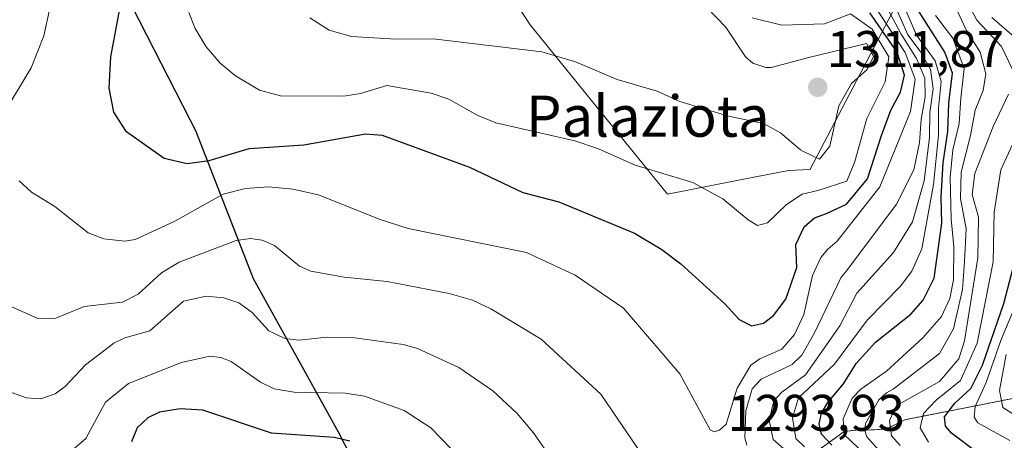
# Model space of a CAD drawing. Units: metres. Extents: x 577962 to 579809, y 4761272 to 4763598.
# Drawn here: x 578598 to 578789, y 4762317 to 4762399 of the extents above; entities that cross this region are included whole.
import ezdxf
from ezdxf.enums import TextEntityAlignment as Align

# ---------------------------------------------------------------- set-up
doc = ezdxf.new("R2010")
doc.units = ezdxf.units.M
doc.header["$MEASUREMENT"] = 0
doc.linetypes.add('TRAZOS', pattern=[0.75, 0.5, -0.25])
for name, color, linetype, lineweight in [('Arbolado forestal', 92, 'TRAZOS', 0), ('Arbolado forestal CxS', 92, 'Continuous', 0), ('Carátula', 7, 'Continuous', 5), ('Comarca', 2, 'Continuous', 13), ('Comarca CxS', 133, 'Continuous', 0), ('Comunidad autónoma', 142, 'Continuous', 30), ('Comunidad Autónoma CxS', 142, 'Continuous', 0), ('Curva de nivel maestra', 36, 'Continuous', 30), ('Curva de nivel normal', 36, 'Continuous', 0), ('Entidad de ámbito territorial', 19, 'Continuous', 0), ('Entidad de ámbito territorial CxS', 92, 'Continuous', 0), ('Espacio natural protegido', 2, 'Continuous', 13), ('Espacio natural protegido CxS', 2, 'Continuous', 0), ('Municipio', 9, 'Continuous', 13), ('Municipio CxS', 142, 'Continuous', 0), ('Pastizal CxS', 92, 'Continuous', 0), ('Provincia', 19, 'Continuous', 0), ('Provincia CxS', 1, 'Continuous', 0), ('Punto de cota en terreno', 7, 'Continuous', 0), ('Roquedo', 95, 'Continuous', 0), ('Roquedo CxS', 135, 'Continuous', 0), ('Rótulo de punto de cota en terreno', 19, 'Continuous', 0), ('Texto cartográfico', 19, 'Continuous', 0)]:
    doc.layers.add(name, color=color, linetype=linetype, lineweight=lineweight)
doc.styles.add('Arial', font='txt', dxfattribs={"height": 0.2})

# ---------------------------------------------------------------- blocks, each defined once
blk = doc.blocks.new('*U151')
at = {"layer": 'Pastizal CxS', "color": 92, "linetype": 'Continuous', "lineweight": 0}
for points in [[(578806.35, 4762327.92, 1227.7), (578769.95, 4762320.76, 1258.17), (578766.31, 4762318.94, 1260.96), (578761.07, 4762318.66, 1266.03), (578760.96, 4762318.8, 1266.29), (578758.13, 4762318.45, 1269.87), (578753.67, 4762315.23, 1279.46)], [(578625.02, 4762560.81, 1330.67), (578640.8, 4762498.96, 1320.52), (578647.17, 4762473.98, 1316.56), (578648.53, 4762471.9, 1316.58), (578697.11, 4762397.5, 1312.19), (578706.27, 4762386.21, 1308.83), (578723.8, 4762364.6, 1303.95), (578740.94, 4762367.97, 1307.26), (578740.96, 4762367.98, 1307.27), (578747.33, 4762369.23, 1308.23), (578751.47, 4762369.41, 1308.35), (578751.48, 4762369.41, 1308.35), (578751.5, 4762369.34, 1308.31), (578784.99, 4762433.31, 1225.97), (578784.99, 4762433.31, 1225.97), (578805.89, 4762409.42, 1217.29)]]:
    blk.add_polyline3d(points, dxfattribs=at)
blk = doc.blocks.new('5PATER')
at = {"layer": 'Carátula', "linetype": 'Continuous', "lineweight": 5}
h = blk.add_hatch(color=250, dxfattribs=at)
edge = h.paths.add_edge_path()
edge.add_ellipse((0, 0.01), major_axis=(-1.33, -1.34), ratio=0.999422, start_angle=0, end_angle=360)

msp = doc.modelspace()

# ---------------------------------------------------------------- linework, layer by layer
at = {"layer": 'Arbolado forestal', "color": 92, "linetype": 'TRAZOS', "lineweight": 0}
msp.add_polyline3d([(578753.67, 4762315.23, 1279.46), (578758.13, 4762318.45, 1269.87), (578760.96, 4762318.8, 1266.29), (578761.07, 4762318.66, 1266.03), (578766.31, 4762318.94, 1260.96), (578769.95, 4762320.76, 1258.17), (578806.35, 4762327.92, 1227.7), (578860.15, 4762349.74, 1165.43), (578851.29, 4762373.96, 1181.19), (578845.98, 4762382.43, 1188.61), (578835.32, 4762398.5, 1198.44), (578824.21, 4762414.38, 1193.65), (578805.89, 4762409.42, 1217.29), (578784.99, 4762433.31, 1225.97)], dxfattribs=at)
at = {"layer": 'Arbolado forestal CxS', "color": 92, "linetype": 'Continuous', "lineweight": 0}
msp.add_polyline3d([(578753.67, 4762315.23, 1279.46), (578758.13, 4762318.45, 1269.87), (578760.96, 4762318.8, 1266.29), (578761.07, 4762318.66, 1266.03), (578766.31, 4762318.94, 1260.96), (578769.95, 4762320.76, 1258.17), (578806.35, 4762327.92, 1227.7)], dxfattribs=at)
at = {"layer": 'Comarca', "color": 2, "linetype": 'Continuous', "lineweight": 13}
msp.add_polyline3d([(578785.27, 4762080.61, 1330.31), (578779.88, 4762098.72, 1319.53), (578771.04, 4762130.89, 1293.78), (578763.09, 4762150.62, 1298.13), (578752.21, 4762171.85, 1290.87), (578744.85, 4762183.97, 1285.94), (578738.4, 4762193.04, 1283.42), (578726.99, 4762204.36, 1281.48), (578716.09, 4762214.28, 1283.8), (578703.35, 4762230.91, 1285.74), (578695.11, 4762242.25, 1288.92), (578688.2, 4762259.2, 1281.64), (578670.93, 4762296.75, 1269.87), (578659.91, 4762318.35, 1275.67), (578652.59, 4762331.54, 1282.91), (578643.36, 4762348.16, 1287.54), (578632.14, 4762376.88, 1301.86), (578631.04, 4762379.03, 1302.12), (578618.41, 4762403.79, 1300.21), (578610.75, 4762425.95, 1298.33), (578597.99, 4762462.89, 1299.78), (578592.24, 4762477.93, 1300.95)], dxfattribs=at)
at = {"layer": 'Comarca CxS', "color": 133, "linetype": 'Continuous', "lineweight": 0}
msp.add_polyline3d([(578785.27, 4762080.61, 1330.31), (578779.88, 4762098.72, 1319.53), (578771.04, 4762130.89, 1293.78), (578763.09, 4762150.62, 1298.13), (578752.21, 4762171.85, 1290.87), (578744.85, 4762183.97, 1285.94), (578738.4, 4762193.04, 1283.42), (578726.99, 4762204.36, 1281.48), (578716.09, 4762214.28, 1283.8), (578703.35, 4762230.91, 1285.74), (578695.11, 4762242.25, 1288.92), (578688.2, 4762259.2, 1281.64), (578670.93, 4762296.75, 1269.87), (578659.91, 4762318.35, 1275.67), (578652.59, 4762331.54, 1282.91), (578643.36, 4762348.16, 1287.54), (578632.14, 4762376.88, 1301.86), (578631.04, 4762379.03, 1302.12), (578618.41, 4762403.79, 1300.21), (578610.75, 4762425.95, 1298.33), (578597.99, 4762462.89, 1299.78), (578592.24, 4762477.93, 1300.95)], dxfattribs=at)
msp.add_polyline3d([(578785.27, 4762080.61, 1330.31), (578779.88, 4762098.72, 1319.53), (578771.04, 4762130.89, 1293.78), (578763.09, 4762150.62, 1298.13), (578752.21, 4762171.85, 1290.87), (578744.85, 4762183.97, 1285.94), (578738.4, 4762193.04, 1283.42), (578726.99, 4762204.36, 1281.48), (578716.09, 4762214.28, 1283.8), (578703.35, 4762230.91, 1285.74), (578695.11, 4762242.25, 1288.92), (578688.2, 4762259.2, 1281.64), (578670.93, 4762296.75, 1269.87), (578659.91, 4762318.35, 1275.67), (578652.59, 4762331.54, 1282.91), (578643.36, 4762348.16, 1287.54), (578632.14, 4762376.88, 1301.86), (578631.04, 4762379.03, 1302.12), (578618.41, 4762403.79, 1300.21), (578610.75, 4762425.95, 1298.33), (578597.99, 4762462.89, 1299.78), (578592.24, 4762477.93, 1300.95)], dxfattribs=at)
at = {"layer": 'Comunidad autónoma', "color": 142, "linetype": 'Continuous', "lineweight": 30}
msp.add_polyline3d([(578785.27, 4762080.61, 1330.31), (578779.88, 4762098.72, 1319.53), (578771.04, 4762130.89, 1293.78), (578763.09, 4762150.62, 1298.13), (578752.21, 4762171.85, 1290.87), (578744.85, 4762183.97, 1285.94), (578738.4, 4762193.04, 1283.42), (578726.99, 4762204.36, 1281.48), (578716.09, 4762214.28, 1283.8), (578703.35, 4762230.91, 1285.74), (578695.11, 4762242.25, 1288.92), (578688.2, 4762259.2, 1281.64), (578670.93, 4762296.75, 1269.87), (578659.91, 4762318.35, 1275.67), (578652.59, 4762331.54, 1282.91), (578643.36, 4762348.16, 1287.54), (578632.14, 4762376.88, 1301.86), (578631.04, 4762379.03, 1302.12), (578618.41, 4762403.79, 1300.21), (578610.75, 4762425.95, 1298.33), (578597.99, 4762462.89, 1299.78), (578592.24, 4762477.93, 1300.95)], dxfattribs=at)
at = {"layer": 'Comunidad Autónoma CxS', "color": 142, "linetype": 'Continuous', "lineweight": 0}
for points in [[(578785.27, 4762080.61, 1330.31), (578779.88, 4762098.72, 1319.53), (578771.04, 4762130.89, 1293.78), (578763.09, 4762150.63, 1298.13), (578752.21, 4762171.85, 1290.87), (578744.85, 4762183.97, 1285.94), (578738.4, 4762193.04, 1283.42), (578726.99, 4762204.36, 1281.48), (578716.09, 4762214.28, 1283.8), (578703.35, 4762230.91, 1285.74), (578695.11, 4762242.25, 1288.92), (578688.2, 4762259.2, 1281.64), (578670.93, 4762296.75, 1269.87), (578659.91, 4762318.35, 1275.67), (578652.59, 4762331.54, 1282.91), (578643.36, 4762348.16, 1287.54), (578632.14, 4762376.88, 1301.86), (578631.04, 4762379.03, 1302.12), (578618.41, 4762403.79, 1300.21), (578610.75, 4762425.95, 1298.33), (578597.99, 4762462.89, 1299.78), (578592.24, 4762477.93, 1300.95)], [(578785.27, 4762080.61, 1330.31), (578779.88, 4762098.72, 1319.53), (578771.04, 4762130.89, 1293.78), (578763.09, 4762150.62, 1298.13), (578752.21, 4762171.85, 1290.87), (578744.85, 4762183.97, 1285.94), (578738.4, 4762193.04, 1283.42), (578726.99, 4762204.36, 1281.48), (578716.09, 4762214.28, 1283.8), (578703.35, 4762230.91, 1285.74), (578695.11, 4762242.25, 1288.92), (578688.2, 4762259.2, 1281.64), (578670.93, 4762296.75, 1269.87), (578659.91, 4762318.35, 1275.67), (578652.59, 4762331.54, 1282.91), (578643.36, 4762348.16, 1287.54), (578632.14, 4762376.88, 1301.86), (578631.04, 4762379.03, 1302.12), (578618.41, 4762403.79, 1300.21), (578610.75, 4762425.95, 1298.33), (578597.99, 4762462.89, 1299.78), (578592.24, 4762477.93, 1300.95)]]:
    msp.add_polyline3d(points, dxfattribs=at)
at = {"layer": 'Curva de nivel maestra', "color": 36, "linetype": 'Continuous', "lineweight": 30}
for points in [[(578618.29, 4762405.86, 1300), (578615.56, 4762391.29, 1300), (578615.23, 4762385.19, 1300), (578616.19, 4762380.55, 1300), (578618.49, 4762376.9, 1300), (578626.03, 4762371.63, 1300), (578630.48, 4762370.58, 1300), (578634.77, 4762371.15, 1300), (578642.52, 4762373.48, 1300), (578653.14, 4762374.18, 1300), (578665.12, 4762376.35, 1300), (578668.35, 4762376.09, 1300), (578685.36, 4762369.88, 1300), (578695.67, 4762364.9, 1300), (578702.69, 4762363.14, 1300), (578717.42, 4762356.99, 1300), (578722.71, 4762353.85, 1300), (578726.38, 4762351.05, 1300), (578734.98, 4762343.25, 1300), (578737.76, 4762340.24, 1300), (578740.15, 4762338.98, 1300), (578742.47, 4762339.5, 1300), (578744.39, 4762340.99, 1300), (578746.81, 4762344.18, 1300), (578748.96, 4762350.37, 1300), (578748.75, 4762354.82, 1300), (578750.37, 4762358.23, 1300), (578752.41, 4762359.98, 1300), (578754.74, 4762360.83, 1300)], [(578755.74, 4762315.79, 1275), (578753.73, 4762317.95, 1275), (578753.26, 4762319.98, 1275), (578753.72, 4762322.01, 1275), (578755, 4762324.13, 1275), (578758.02, 4762327.7, 1275), (578760.46, 4762331.7, 1275), (578764.23, 4762335.83, 1275), (578771.09, 4762341.29, 1275), (578773.51, 4762343.98, 1275), (578775.61, 4762348.29, 1275), (578777.1, 4762358.99, 1275), (578777.02, 4762363.99, 1275), (578777.39, 4762370.66, 1275), (578778.28, 4762376.81, 1275), (578778.51, 4762382.28, 1275), (578779.2, 4762388.14, 1275), (578777.69, 4762392.23, 1275), (578771.83, 4762401.48, 1275)], [(578754.74, 4762360.83, 1300), (578758.58, 4762362.68, 1300), (578762.7, 4762367.55, 1300), (578765.38, 4762375.98, 1300), (578767.18, 4762380.9, 1300), (578769.08, 4762384.43, 1300), (578769.84, 4762387.74, 1300), (578768.44, 4762392.23, 1300), (578763.14, 4762399.88, 1300)], [(578783.97, 4762314.39, 1250), (578779.01, 4762318.12, 1250), (578777.85, 4762319.51, 1250), (578777.67, 4762321.34, 1250), (578779.65, 4762323.94, 1250), (578782.78, 4762326.81, 1250), (578785.04, 4762331.33, 1250), (578789.2, 4762343.37, 1250), (578791.43, 4762352, 1250)], [(578662.08, 4762316.58, 1275), (578659.06, 4762317.3, 1275), (578646.84, 4762318.12, 1275), (578633.51, 4762322.59, 1275), (578629.12, 4762322.86, 1275), (578625.13, 4762322.19, 1275), (578622.82, 4762321.13, 1275), (578620.78, 4762319.18, 1275), (578619.63, 4762316.46, 1275)]]:
    msp.add_polyline3d(points, dxfattribs=at)
at = {"layer": 'Curva de nivel normal', "color": 36, "linetype": 'Continuous', "lineweight": 0}
for points in [[(578597.28, 4762441.24, 1295), (578599.63, 4762434.2, 1295), (578602.29, 4762423.41, 1295), (578604.16, 4762408.7, 1295), (578603.74, 4762400.42, 1295), (578602.62, 4762395.38, 1295), (578600.19, 4762389.18, 1295), (578594.97, 4762380.52, 1295)], [(578764.85, 4762314.86, 1265), (578762.53, 4762317.43, 1265), (578762.15, 4762318.69, 1265), (578762.31, 4762320, 1265), (578764.87, 4762324.64, 1265), (578766.37, 4762325.95, 1265), (578767.69, 4762326.72, 1265), (578776.67, 4762333.62, 1265), (578779.36, 4762338.41, 1265), (578781.12, 4762346.05, 1265), (578781.55, 4762351.49, 1265), (578781.86, 4762357.85, 1265), (578780.75, 4762363.74, 1265), (578780.88, 4762368.87, 1265), (578782.69, 4762376.03, 1265), (578783.58, 4762380.95, 1265), (578785.12, 4762384.76, 1265), (578785.68, 4762388, 1265), (578784.56, 4762392.22, 1265), (578781.9, 4762396.44, 1265), (578778.39, 4762403.9, 1265)], [(578790.82, 4762388.82, 1260), (578788.74, 4762393.28, 1260), (578783.89, 4762398.44, 1260), (578780.91, 4762404.03, 1260)], [(578650.98, 4762365.59, 1295), (578655.97, 4762364.49, 1295), (578667.81, 4762359.74, 1295), (578673.41, 4762357.95, 1295), (578696.42, 4762353.27, 1295), (578705.85, 4762348.85, 1295), (578715.25, 4762342.42, 1295), (578726.19, 4762329.69, 1295), (578732.08, 4762318.78, 1295), (578732.87, 4762318.38, 1295), (578733.91, 4762318.72, 1295), (578735.24, 4762319.89, 1295), (578737.35, 4762326.88, 1295), (578740.02, 4762331.33, 1295), (578741.74, 4762332.56, 1295), (578746.03, 4762334.45, 1295), (578748.46, 4762337.3, 1295), (578750.28, 4762341.21, 1295), (578752, 4762348.78, 1295), (578753.61, 4762352.28, 1295), (578754.97, 4762353.9, 1295), (578756.77, 4762355.48, 1295), (578765.05, 4762366, 1295), (578771, 4762380.66, 1295), (578771.94, 4762386.95, 1295), (578769.99, 4762392.13, 1295), (578763.66, 4762401.78, 1295)], [(578750.14, 4762372.93, 1310), (578753.34, 4762371.38, 1310), (578755.34, 4762373.94, 1310), (578757.13, 4762381.74, 1310), (578759.56, 4762386.09, 1310), (578762.58, 4762388.85, 1310), (578763.81, 4762391.33, 1310), (578762.5, 4762393.92, 1310), (578751.25, 4762391.14, 1310), (578743.95, 4762389.23, 1310), (578742.95, 4762389.24, 1310), (578740.38, 4762390.08, 1310), (578738.96, 4762391.27, 1310), (578735.18, 4762397.08, 1310), (578729.67, 4762402.86, 1310)], [(578739.24, 4762315.83, 1290), (578738.84, 4762317.21, 1290), (578739.05, 4762322.51, 1290), (578740.29, 4762326.75, 1290), (578742, 4762328.64, 1290), (578748.06, 4762331.52, 1290), (578749.91, 4762333.33, 1290), (578752.45, 4762337.75, 1290), (578757.52, 4762348.31, 1290), (578758.83, 4762350.05, 1290), (578768.28, 4762362.66, 1290), (578771.66, 4762369.32, 1290), (578772.75, 4762374.66, 1290), (578773.09, 4762379.12, 1290), (578773.89, 4762383.5, 1290), (578773.79, 4762387.12, 1290), (578772.19, 4762390.99, 1290), (578769.24, 4762395.68, 1290), (578765.58, 4762402.56, 1290)], [(578746.44, 4762315.12, 1285), (578744.36, 4762316.89, 1285), (578743.56, 4762320.68, 1285), (578744.49, 4762324.44, 1285), (578746, 4762326.11, 1285), (578750.64, 4762329.5, 1285), (578757.31, 4762338.99, 1285), (578760.62, 4762345.33, 1285), (578767.71, 4762353.23, 1285), (578771.44, 4762359.24, 1285), (578773.66, 4762367.18, 1285), (578774.71, 4762375.6, 1285), (578774.8, 4762380.45, 1285), (578775.44, 4762385.09, 1285), (578774.9, 4762388.88, 1285), (578772.94, 4762392.38, 1285), (578770.54, 4762395.59, 1285), (578767.52, 4762402.34, 1285)], [(578753.05, 4762365.28, 1305), (578749.97, 4762364.57, 1305), (578746.92, 4762362.6, 1305), (578743.22, 4762359.01, 1305), (578741.33, 4762358.54, 1305), (578739.46, 4762359.62, 1305), (578734.54, 4762363.72, 1305), (578728.73, 4762366.85, 1305), (578717.53, 4762370.26, 1305), (578710.42, 4762373.38, 1305), (578705.79, 4762374.97, 1305), (578690.44, 4762378.44, 1305), (578686.82, 4762379.96, 1305), (578681.31, 4762383.06, 1305), (578677.9, 4762384.26, 1305), (578669.25, 4762385.7, 1305), (578664.14, 4762384.17, 1305), (578660.91, 4762383.67, 1305), (578648.63, 4762383.74, 1305), (578644.56, 4762384.8, 1305), (578639.84, 4762387.59, 1305), (578636.87, 4762390.05, 1305), (578634.16, 4762393.23, 1305), (578632.04, 4762396.81, 1305), (578630.81, 4762399.91, 1305)], [(578740.28, 4762398.9, 1305), (578746.01, 4762397.44, 1305), (578754.34, 4762397.68, 1305), (578759.38, 4762399.67, 1305), (578763.57, 4762396.66, 1305), (578766.82, 4762391.32, 1305), (578766.11, 4762386.45, 1305), (578762.54, 4762379.29, 1305), (578760.2, 4762370.93, 1305), (578758.67, 4762367.13, 1305), (578753.05, 4762365.28, 1305)], [(578750.46, 4762315.5, 1280), (578748.78, 4762317.12, 1280), (578748.13, 4762321.12, 1280), (578749.28, 4762325, 1280), (578756.24, 4762331.53, 1280), (578762.6, 4762340.12, 1280), (578769.07, 4762346.72, 1280), (578771.32, 4762349.61, 1280), (578773.24, 4762353.98, 1280), (578775.5, 4762366.49, 1280), (578776.45, 4762376.06, 1280), (578776.5, 4762381.32, 1280), (578777, 4762386.5, 1280), (578775.85, 4762390.5, 1280), (578772.23, 4762395.53, 1280), (578769.78, 4762401.08, 1280)], [(578760.95, 4762315.2, 1270), (578758.15, 4762317.88, 1270), (578757.94, 4762320.93, 1270), (578759.69, 4762324.96, 1270), (578761.35, 4762326.71, 1270), (578766.38, 4762330.17, 1270), (578773.41, 4762336.67, 1270), (578777.03, 4762340.83, 1270), (578778.68, 4762344.29, 1270), (578779.4, 4762347.96, 1270), (578779.48, 4762354.45, 1270), (578778.96, 4762359.74, 1270), (578778.75, 4762367.91, 1270), (578779.29, 4762373.24, 1270), (578780.47, 4762378.31, 1270), (578780.82, 4762383.24, 1270), (578781.43, 4762389.02, 1270), (578779.27, 4762394.91, 1270), (578775.91, 4762399.36, 1270)], [(578654.32, 4762398.87, 1310), (578658.1, 4762396.5, 1310), (578662.38, 4762395.24, 1310), (578671.08, 4762394.72, 1310), (578678.25, 4762394.8, 1310), (578699.41, 4762392.26, 1310), (578705.92, 4762390.35, 1310), (578714.05, 4762386.9, 1310), (578721.8, 4762384.59, 1310), (578726.19, 4762382.62, 1310), (578735.65, 4762379.74, 1310), (578742.47, 4762378.32, 1310), (578745.74, 4762376.54, 1310), (578749.65, 4762373.19, 1310), (578750.14, 4762372.93, 1310)], [(578791.14, 4762395.27, 1255), (578786.82, 4762398.97, 1255)], [(578769.01, 4762315.72, 1260), (578767.33, 4762317.65, 1260), (578766.97, 4762320.57, 1260), (578768.2, 4762323.25, 1260), (578768.81, 4762323.77, 1260), (578776.66, 4762328.19, 1260), (578780.41, 4762332.6, 1260), (578781.5, 4762336.09, 1260), (578784.11, 4762352.21, 1260), (578784.24, 4762360.12, 1260), (578783.03, 4762364.52, 1260), (578783.55, 4762368.63, 1260), (578787.11, 4762377.75, 1260), (578790.1, 4762384.07, 1260)], [(578774.56, 4762316.39, 1255), (578772.88, 4762319.2, 1255), (578773.56, 4762321.96, 1255), (578776, 4762324.56, 1255), (578780.72, 4762328.39, 1255), (578783.99, 4762335.65, 1255), (578787.08, 4762351.42, 1255), (578787.26, 4762361.1, 1255), (578788.58, 4762369.32, 1255), (578792.76, 4762378.36, 1255)], [(578597.82, 4762367.22, 1295), (578600.2, 4762365, 1295), (578604.75, 4762362.22, 1295), (578611.24, 4762357.09, 1295), (578614.31, 4762355.91, 1295), (578618.39, 4762355.47, 1295), (578620.37, 4762355.79, 1295), (578628.07, 4762359.37, 1295), (578637.47, 4762364.63, 1295), (578641.81, 4762365.7, 1295), (578646.27, 4762366, 1295), (578650.98, 4762365.59, 1295)], [(578718.08, 4762315.16, 1290), (578710.86, 4762325.74, 1290), (578699.28, 4762336.44, 1290), (578689.47, 4762342.29, 1290), (578685.95, 4762343.99, 1290), (578681.41, 4762345.28, 1290), (578669.35, 4762347.61, 1290), (578660.96, 4762348.47, 1290), (578654.48, 4762349.62, 1290), (578652.3, 4762350.62, 1290), (578647.47, 4762354.64, 1290), (578645.04, 4762355.64, 1290), (578642.81, 4762356.01, 1290), (578639.98, 4762355.62, 1290), (578628.92, 4762351.41, 1290), (578625.47, 4762349.29, 1290), (578620.97, 4762345.18, 1290), (578617.93, 4762343.58, 1290), (578610.43, 4762342.79, 1290), (578604.95, 4762340.5, 1290), (578601.46, 4762340.44, 1290), (578595.98, 4762342.89, 1290)], [(578790.35, 4762316.69, 1245), (578784.14, 4762320.16, 1245), (578783.39, 4762321.26, 1245), (578783.61, 4762323.34, 1245), (578785.71, 4762327.98, 1245), (578788.63, 4762336.32, 1245), (578793.8, 4762348.64, 1245)], [(578582.13, 4762331.03, 1285), (578599.28, 4762325, 1285), (578602.01, 4762324.83, 1285), (578604.85, 4762325.79, 1285), (578606.75, 4762327.19, 1285), (578610.75, 4762331.45, 1285), (578616.22, 4762335.63, 1285), (578618.37, 4762336.69, 1285), (578623.22, 4762338.04, 1285), (578629.79, 4762343.79, 1285), (578634.17, 4762344.75, 1285), (578637.61, 4762344.47, 1285), (578640.54, 4762343.46, 1285), (578643.1, 4762341.62, 1285), (578646.37, 4762338.04, 1285), (578649.48, 4762336.52, 1285), (578652.24, 4762336.19, 1285), (578657.67, 4762336.81, 1285), (578663.06, 4762336.68, 1285), (578672.47, 4762335.38, 1285), (578675.26, 4762334.63, 1285), (578683.29, 4762330.92, 1285), (578689.89, 4762326.36, 1285), (578694.61, 4762321.94, 1285), (578697.78, 4762318.21, 1285), (578700.56, 4762314.18, 1285)], [(578607.46, 4762314.26, 1280), (578610.78, 4762317.13, 1280), (578614.63, 4762324.17, 1280), (578619.08, 4762327.82, 1280), (578629.39, 4762331.86, 1280), (578634.9, 4762333.08, 1280), (578637.03, 4762332.83, 1280), (578639.03, 4762332.08, 1280), (578644.7, 4762328.03, 1280), (578647.36, 4762326.75, 1280), (578651.27, 4762326.11, 1280), (578661.21, 4762325.93, 1280), (578664.94, 4762325.33, 1280), (578672.62, 4762322.52, 1280), (578677.81, 4762319.19, 1280), (578683.83, 4762312.94, 1280)], [(578792.33, 4762321, 1240), (578788.96, 4762323.11, 1240), (578788.33, 4762326.46, 1240), (578789.62, 4762333.41, 1240)]]:
    msp.add_polyline3d(points, dxfattribs=at)
at = {"layer": 'Entidad de ámbito territorial', "color": 19, "linetype": 'Continuous', "lineweight": 0}
msp.add_polyline3d([(578785.27, 4762080.61, 1330.31), (578779.88, 4762098.72, 1319.53), (578771.04, 4762130.89, 1293.78), (578763.09, 4762150.62, 1298.13), (578752.21, 4762171.85, 1290.87), (578744.85, 4762183.97, 1285.94), (578738.4, 4762193.04, 1283.42), (578726.99, 4762204.36, 1281.48), (578716.09, 4762214.28, 1283.8), (578703.35, 4762230.91, 1285.74), (578695.11, 4762242.25, 1288.92), (578688.2, 4762259.2, 1281.64), (578670.93, 4762296.75, 1269.87), (578659.91, 4762318.35, 1275.67), (578652.59, 4762331.54, 1282.91), (578643.36, 4762348.16, 1287.54), (578632.14, 4762376.88, 1301.86), (578631.04, 4762379.03, 1302.12), (578618.41, 4762403.79, 1300.21), (578610.75, 4762425.95, 1298.33), (578597.99, 4762462.89, 1299.78), (578592.24, 4762477.93, 1300.95)], dxfattribs=at)
at = {"layer": 'Entidad de ámbito territorial CxS', "color": 92, "linetype": 'Continuous', "lineweight": 0}
for points in [[(578785.27, 4762080.61, 1330.31), (578779.88, 4762098.72, 1319.53), (578771.04, 4762130.89, 1293.78), (578763.09, 4762150.62, 1298.13), (578752.21, 4762171.85, 1290.87), (578744.85, 4762183.97, 1285.94), (578738.41, 4762193.04, 1283.42), (578726.99, 4762204.36, 1281.48), (578716.09, 4762214.28, 1283.8), (578703.35, 4762230.91, 1285.74), (578695.11, 4762242.25, 1288.92), (578688.2, 4762259.2, 1281.64), (578670.93, 4762296.75, 1269.87), (578659.91, 4762318.35, 1275.67), (578652.59, 4762331.54, 1282.91), (578643.36, 4762348.16, 1287.54), (578632.14, 4762376.88, 1301.86), (578631.04, 4762379.03, 1302.12), (578618.41, 4762403.79, 1300.21), (578610.75, 4762425.95, 1298.33), (578597.99, 4762462.9, 1299.78), (578592.24, 4762477.93, 1300.95)], [(578785.27, 4762080.61, 1330.31), (578779.88, 4762098.72, 1319.53), (578771.04, 4762130.89, 1293.78), (578763.09, 4762150.62, 1298.13), (578752.21, 4762171.85, 1290.87), (578744.85, 4762183.97, 1285.94), (578738.41, 4762193.04, 1283.42), (578726.99, 4762204.36, 1281.48), (578716.09, 4762214.28, 1283.8), (578703.35, 4762230.91, 1285.74), (578695.11, 4762242.25, 1288.92), (578688.2, 4762259.2, 1281.64), (578670.93, 4762296.75, 1269.87), (578659.91, 4762318.35, 1275.67), (578652.59, 4762331.54, 1282.91), (578643.36, 4762348.16, 1287.54), (578632.14, 4762376.88, 1301.86), (578631.04, 4762379.03, 1302.12), (578618.41, 4762403.79, 1300.21), (578610.75, 4762425.95, 1298.33), (578597.99, 4762462.89, 1299.78), (578592.24, 4762477.93, 1300.95)]]:
    msp.add_polyline3d(points, dxfattribs=at)
at = {"layer": 'Espacio natural protegido', "color": 2, "linetype": 'Continuous', "lineweight": 13}
msp.add_polyline3d([(578785.27, 4762080.61, 1330.31), (578779.88, 4762098.72, 1319.53), (578771.04, 4762130.89, 1293.78), (578763.09, 4762150.62, 1298.13), (578752.21, 4762171.85, 1290.87), (578744.85, 4762183.97, 1285.94), (578738.4, 4762193.04, 1283.42), (578726.99, 4762204.36, 1281.48), (578716.09, 4762214.28, 1283.8), (578703.35, 4762230.91, 1285.74), (578695.11, 4762242.25, 1288.92), (578688.2, 4762259.2, 1281.64), (578670.93, 4762296.75, 1269.87), (578659.91, 4762318.35, 1275.67), (578652.59, 4762331.54, 1282.91), (578643.36, 4762348.16, 1287.54), (578632.14, 4762376.88, 1301.86), (578631.04, 4762379.03, 1302.12), (578618.41, 4762403.79, 1300.21), (578610.75, 4762425.95, 1298.33), (578597.99, 4762462.89, 1299.78), (578592.24, 4762477.93, 1300.95)], dxfattribs=at)
at = {"layer": 'Espacio natural protegido CxS', "color": 2, "linetype": 'Continuous', "lineweight": 0}
for points in [[(578785.27, 4762080.61, 1330.31), (578779.88, 4762098.72, 1319.53), (578771.04, 4762130.89, 1293.78), (578763.09, 4762150.62, 1298.13), (578752.21, 4762171.85, 1290.87), (578744.85, 4762183.97, 1285.94), (578738.41, 4762193.04, 1283.42), (578726.99, 4762204.36, 1281.48), (578716.09, 4762214.28, 1283.8), (578703.35, 4762230.91, 1285.74), (578695.11, 4762242.25, 1288.92), (578688.2, 4762259.2, 1281.64), (578670.93, 4762296.75, 1269.87), (578659.91, 4762318.35, 1275.67), (578652.59, 4762331.54, 1282.91), (578643.36, 4762348.16, 1287.54), (578632.14, 4762376.88, 1301.86), (578631.04, 4762379.03, 1302.12), (578618.41, 4762403.79, 1300.21), (578610.75, 4762425.95, 1298.33), (578597.99, 4762462.9, 1299.78), (578592.24, 4762477.93, 1300.95)], [(578785.27, 4762080.61, 1330.31), (578779.88, 4762098.72, 1319.53), (578771.04, 4762130.89, 1293.78), (578763.09, 4762150.62, 1298.13), (578752.21, 4762171.85, 1290.87), (578744.85, 4762183.97, 1285.94), (578738.41, 4762193.04, 1283.42), (578726.99, 4762204.36, 1281.48), (578716.09, 4762214.28, 1283.8), (578703.35, 4762230.91, 1285.74), (578695.11, 4762242.25, 1288.92), (578688.2, 4762259.2, 1281.64), (578670.93, 4762296.75, 1269.87), (578659.91, 4762318.35, 1275.67), (578652.59, 4762331.54, 1282.91), (578643.36, 4762348.16, 1287.54), (578632.14, 4762376.88, 1301.86), (578631.04, 4762379.03, 1302.12), (578618.41, 4762403.79, 1300.21), (578610.75, 4762425.95, 1298.33), (578597.99, 4762462.89, 1299.78), (578592.24, 4762477.93, 1300.95)]]:
    msp.add_polyline3d(points, dxfattribs=at)
at = {"layer": 'Municipio', "color": 9, "linetype": 'Continuous', "lineweight": 13}
msp.add_polyline3d([(578785.27, 4762080.61, 1330.31), (578779.88, 4762098.72, 1319.53), (578771.04, 4762130.89, 1293.78), (578763.09, 4762150.62, 1298.13), (578752.21, 4762171.85, 1290.87), (578744.85, 4762183.97, 1285.94), (578738.4, 4762193.04, 1283.42), (578726.99, 4762204.36, 1281.48), (578716.09, 4762214.28, 1283.8), (578703.35, 4762230.91, 1285.74), (578695.11, 4762242.25, 1288.92), (578688.2, 4762259.2, 1281.64), (578670.93, 4762296.75, 1269.87), (578659.91, 4762318.35, 1275.67), (578652.59, 4762331.54, 1282.91), (578643.36, 4762348.16, 1287.54), (578632.14, 4762376.88, 1301.86), (578631.04, 4762379.03, 1302.12), (578618.41, 4762403.79, 1300.21), (578610.75, 4762425.95, 1298.33), (578597.99, 4762462.89, 1299.78), (578592.24, 4762477.93, 1300.95)], dxfattribs=at)
at = {"layer": 'Municipio CxS', "color": 142, "linetype": 'Continuous', "lineweight": 0}
for points in [[(578785.27, 4762080.61, 1330.31), (578779.88, 4762098.72, 1319.53), (578771.04, 4762130.89, 1293.78), (578763.09, 4762150.63, 1298.13), (578752.21, 4762171.85, 1290.87), (578744.85, 4762183.97, 1285.94), (578738.4, 4762193.04, 1283.42), (578726.99, 4762204.36, 1281.48), (578716.09, 4762214.28, 1283.8), (578703.35, 4762230.91, 1285.74), (578695.11, 4762242.25, 1288.92), (578688.2, 4762259.2, 1281.64), (578670.93, 4762296.75, 1269.87), (578659.91, 4762318.35, 1275.67), (578652.59, 4762331.54, 1282.91), (578643.36, 4762348.16, 1287.54), (578632.14, 4762376.88, 1301.86), (578631.04, 4762379.03, 1302.12), (578618.41, 4762403.79, 1300.21), (578610.75, 4762425.95, 1298.33), (578597.99, 4762462.89, 1299.78), (578592.24, 4762477.93, 1300.95)], [(578785.27, 4762080.61, 1330.31), (578779.88, 4762098.72, 1319.53), (578771.04, 4762130.89, 1293.78), (578763.09, 4762150.62, 1298.13), (578752.21, 4762171.85, 1290.87), (578744.85, 4762183.97, 1285.94), (578738.4, 4762193.04, 1283.42), (578726.99, 4762204.36, 1281.48), (578716.09, 4762214.28, 1283.8), (578703.35, 4762230.91, 1285.74), (578695.11, 4762242.25, 1288.92), (578688.2, 4762259.2, 1281.64), (578670.93, 4762296.75, 1269.87), (578659.91, 4762318.35, 1275.67), (578652.59, 4762331.54, 1282.91), (578643.36, 4762348.16, 1287.54), (578632.14, 4762376.88, 1301.86), (578631.04, 4762379.03, 1302.12), (578618.41, 4762403.79, 1300.21), (578610.75, 4762425.95, 1298.33), (578597.99, 4762462.89, 1299.78), (578592.24, 4762477.93, 1300.95)]]:
    msp.add_polyline3d(points, dxfattribs=at)
at = {"layer": 'Pastizal CxS', "color": 92, "linetype": 'Continuous', "lineweight": 0}
for points in [[(578427.58, 4762770.55, 1340.97), (578439.89, 4762749.7, 1343.98), (578520.73, 4762680.16, 1339.55), (578542.43, 4762661.5, 1341.56), (578560.93, 4762602.54, 1329.25), (578625.02, 4762560.81, 1330.67), (578640.8, 4762498.96, 1320.52), (578647.17, 4762473.98, 1316.56), (578648.53, 4762471.9, 1316.58), (578697.11, 4762397.5, 1312.19), (578706.27, 4762386.21, 1308.83), (578723.8, 4762364.6, 1303.95), (578740.94, 4762367.97, 1307.26), (578740.96, 4762367.98, 1307.27), (578747.33, 4762369.23, 1308.23), (578751.47, 4762369.41, 1308.35), (578751.48, 4762369.41, 1308.35), (578751.5, 4762369.34, 1308.31), (578784.99, 4762433.31, 1225.97)], [(578753.67, 4762315.23, 1279.46), (578758.13, 4762318.45, 1269.87), (578760.96, 4762318.8, 1266.29), (578761.07, 4762318.66, 1266.03), (578766.31, 4762318.94, 1260.96), (578769.95, 4762320.76, 1258.17), (578806.35, 4762327.92, 1227.7), (578860.15, 4762349.74, 1165.43), (578851.29, 4762373.96, 1181.19), (578845.98, 4762382.43, 1188.61), (578835.32, 4762398.5, 1198.44), (578824.21, 4762414.38, 1193.65), (578805.89, 4762409.42, 1217.29), (578784.99, 4762433.31, 1225.97)]]:
    msp.add_polyline3d(points, dxfattribs=at)
at = {"layer": 'Provincia', "color": 19, "linetype": 'Continuous', "lineweight": 0}
msp.add_polyline3d([(578785.27, 4762080.61, 1330.31), (578779.88, 4762098.72, 1319.53), (578771.04, 4762130.89, 1293.78), (578763.09, 4762150.62, 1298.13), (578752.21, 4762171.85, 1290.87), (578744.85, 4762183.97, 1285.94), (578738.4, 4762193.04, 1283.42), (578726.99, 4762204.36, 1281.48), (578716.09, 4762214.28, 1283.8), (578703.35, 4762230.91, 1285.74), (578695.11, 4762242.25, 1288.92), (578688.2, 4762259.2, 1281.64), (578670.93, 4762296.75, 1269.87), (578659.91, 4762318.35, 1275.67), (578652.59, 4762331.54, 1282.91), (578643.36, 4762348.16, 1287.54), (578632.14, 4762376.88, 1301.86), (578631.04, 4762379.03, 1302.12), (578618.41, 4762403.79, 1300.21), (578610.75, 4762425.95, 1298.33), (578597.99, 4762462.89, 1299.78), (578592.24, 4762477.93, 1300.95)], dxfattribs=at)
at = {"layer": 'Provincia CxS', "color": 1, "linetype": 'Continuous', "lineweight": 0}
for points in [[(578785.27, 4762080.61, 1330.31), (578779.88, 4762098.72, 1319.53), (578771.04, 4762130.89, 1293.78), (578763.09, 4762150.63, 1298.13), (578752.21, 4762171.85, 1290.87), (578744.85, 4762183.97, 1285.94), (578738.4, 4762193.04, 1283.42), (578726.99, 4762204.36, 1281.48), (578716.09, 4762214.28, 1283.8), (578703.35, 4762230.91, 1285.74), (578695.11, 4762242.25, 1288.92), (578688.2, 4762259.2, 1281.64), (578670.93, 4762296.75, 1269.87), (578659.91, 4762318.35, 1275.67), (578652.59, 4762331.54, 1282.91), (578643.36, 4762348.16, 1287.54), (578632.14, 4762376.88, 1301.86), (578631.04, 4762379.03, 1302.12), (578618.41, 4762403.79, 1300.21), (578610.75, 4762425.95, 1298.33), (578597.99, 4762462.89, 1299.78), (578592.24, 4762477.93, 1300.95)], [(578785.27, 4762080.61, 1330.31), (578779.88, 4762098.72, 1319.53), (578771.04, 4762130.89, 1293.78), (578763.09, 4762150.62, 1298.13), (578752.21, 4762171.85, 1290.87), (578744.85, 4762183.97, 1285.94), (578738.4, 4762193.04, 1283.42), (578726.99, 4762204.36, 1281.48), (578716.09, 4762214.28, 1283.8), (578703.35, 4762230.91, 1285.74), (578695.11, 4762242.25, 1288.92), (578688.2, 4762259.2, 1281.64), (578670.93, 4762296.75, 1269.87), (578659.91, 4762318.35, 1275.67), (578652.59, 4762331.54, 1282.91), (578643.36, 4762348.16, 1287.54), (578632.14, 4762376.88, 1301.86), (578631.04, 4762379.03, 1302.12), (578618.41, 4762403.79, 1300.21), (578610.75, 4762425.95, 1298.33), (578597.99, 4762462.89, 1299.78), (578592.24, 4762477.93, 1300.95)]]:
    msp.add_polyline3d(points, dxfattribs=at)
at = {"layer": 'Roquedo', "color": 95, "linetype": 'Continuous', "lineweight": 0}
msp.add_polyline3d([(578427.58, 4762770.55, 1340.97), (578439.89, 4762749.7, 1343.98), (578520.73, 4762680.16, 1339.55), (578542.43, 4762661.5, 1341.56), (578560.93, 4762602.54, 1329.25), (578625.02, 4762560.81, 1330.67), (578640.8, 4762498.96, 1320.52), (578647.17, 4762473.98, 1316.56), (578648.53, 4762471.9, 1316.58), (578697.11, 4762397.5, 1312.19), (578706.27, 4762386.21, 1308.83), (578723.8, 4762364.6, 1303.95), (578740.94, 4762367.97, 1307.26), (578740.96, 4762367.98, 1307.27), (578747.33, 4762369.23, 1308.23), (578751.47, 4762369.41, 1308.35), (578751.48, 4762369.41, 1308.35), (578751.5, 4762369.34, 1308.31), (578784.99, 4762433.31, 1225.97)], dxfattribs=at)
at = {"layer": 'Roquedo CxS', "color": 135, "linetype": 'Continuous', "lineweight": 0}
msp.add_polyline3d([(578597, 4762680.56, 1253.56), (578623.46, 4762656.75, 1255.68), (578653.88, 4762632.94, 1252.31), (578684.31, 4762606.48, 1255.34), (578710.77, 4762568.12, 1245.12), (578743.84, 4762550.92, 1206.65), (578776.9, 4762471.89, 1218), (578776.9, 4762471.89, 1218), (578784.99, 4762433.31, 1225.97), (578751.5, 4762369.34, 1308.31), (578751.48, 4762369.41, 1308.35), (578751.47, 4762369.41, 1308.35), (578747.33, 4762369.23, 1308.23), (578740.96, 4762367.98, 1307.27), (578740.94, 4762367.97, 1307.26), (578723.8, 4762364.6, 1303.95), (578706.27, 4762386.21, 1308.83), (578697.11, 4762397.5, 1312.19), (578648.53, 4762471.9, 1316.58), (578647.17, 4762473.98, 1316.56), (578640.8, 4762498.96, 1320.52), (578625.02, 4762560.81, 1330.67), (578560.93, 4762602.54, 1329.25)], dxfattribs=at)

# ---------------------------------------------------------------- block references
at = {"layer": 'Pastizal CxS', "color": 92, "linetype": 'Continuous', "lineweight": 0}
msp.add_blockref('*U151', (0, 0), dxfattribs=at)
at = {"layer": 'Punto de cota en terreno', "linetype": 'Continuous', "lineweight": 0}
msp.add_blockref('5PATER', (578753.01, 4762385.37, 1311.87), dxfattribs=at)

# ---------------------------------------------------------------- texts
at = {"layer": 'Rótulo de punto de cota en terreno', "color": 19, "linetype": 'Continuous', "lineweight": 0, "style": 'Arial'}
for s, p in [('1311,87', (578754.77, 4762387.13)), ('1293,93', (578735.48, 4762316.4))]:
    msp.add_text(s, height=7, dxfattribs=at).set_placement(p, align=Align.BOTTOM_LEFT)
at = {"layer": 'Texto cartográfico', "color": 19, "linetype": 'Continuous', "lineweight": 0, "style": 'Arial'}
msp.add_text('Palaziota', height=8, dxfattribs=at).set_placement((578719.99, 4762379.76), align=Align.MIDDLE_CENTER)

doc.saveas('drawing.dxf')
